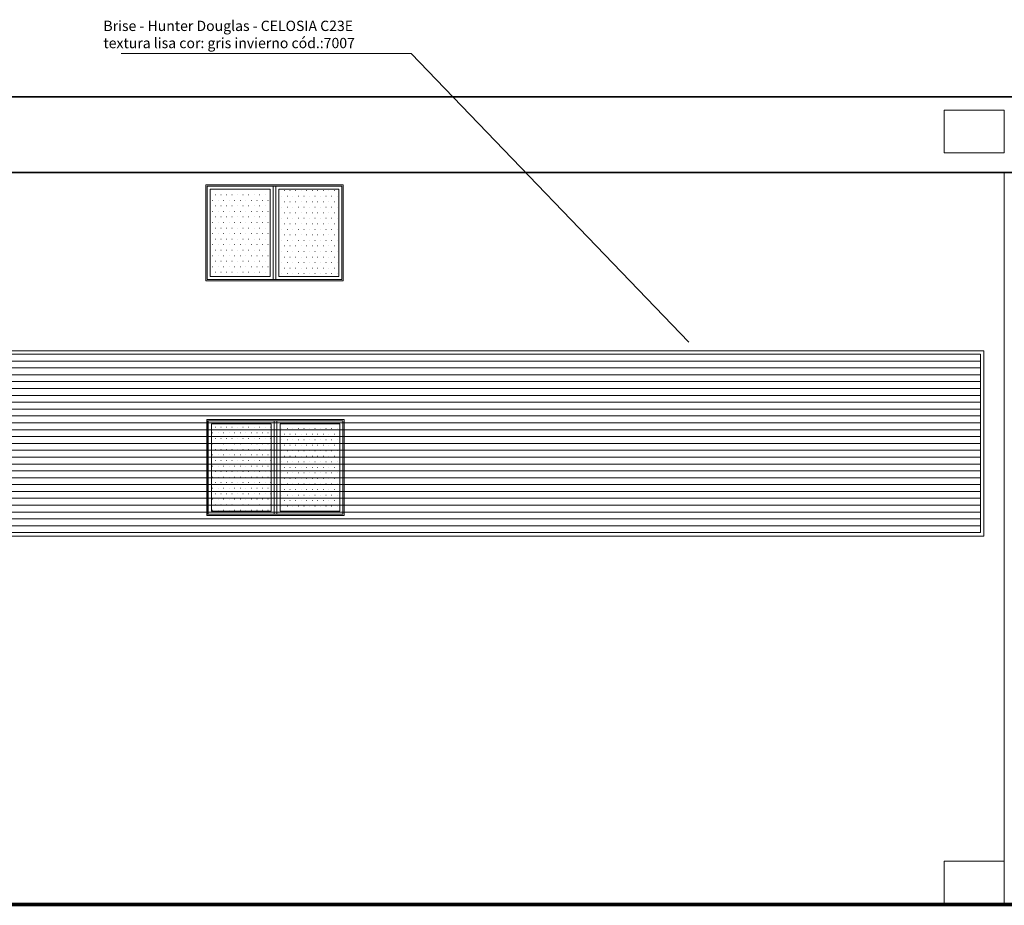
# Model space of a CAD drawing. Units: inches. Extents: x 6643 to 230932, y -24724 to 22459.
# Drawn here: x 182981 to 184415, y 15574 to 16865 of the extents above; entities that cross this region are included whole.
import ezdxf

# ---------------------------------------------------------------- set-up
doc = ezdxf.new("R2010")
doc.units = ezdxf.units.IN
doc.header["$MEASUREMENT"] = 0
for name, color, linetype, lineweight in [('ARQ_ALV_ALT', 7, 'Continuous', 50), ('ARQ_BRISE', 166, 'Continuous', 9), ('ARQ_ESQ_JAN', 3, 'Continuous', 9), ('ARQ_LAY_EQP', 150, 'Continuous', 9), ('ARQ_SMB_GER', 7, 'Continuous', 18), ('ARQ_VIS_01', 6, 'Continuous', 35), ('ARQ_VIS_02', 5, 'Continuous', 20)]:
    doc.layers.add(name, color=color, linetype=linetype, lineweight=lineweight)
doc.layers.add('ARQ_TXT_ESP', color=7, linetype='Continuous')
doc.styles.add('arial 50-3', font='arial.ttf', dxfattribs={"height": 0.15})

# ---------------------------------------------------------------- blocks, each defined once
blk = doc.blocks.new('Awning-Double_0002 - J1-JANELA 200x140_1-29-FACHADA BL S_AULA-2')
at = {"layer": 'ARQ_ESQ_JAN'}
h = blk.add_hatch(dxfattribs=at)
h.set_pattern_fill('FP1_5', color=256, style=0, pattern_type=2)
h.set_pattern_definition([(0, (-2987.468, 398.97), (4.032, -8.064), [0.335, -7.729])])
h.paths.add_polyline_path([(-3024, 636.6), (-3111.3, 636.6), (-3111.3, 509.3), (-3024, 509.3)], flags=0)
h = blk.add_hatch(dxfattribs=at)
h.set_pattern_fill('FP1_4', color=256, style=0, pattern_type=2)
h.set_pattern_definition([(0, (-2987.468, 398.97), (4.032, -8.065), [0.335, -7.729])])
h.paths.add_polyline_path([(-3011.3, 636.6), (-3011.3, 509.3), (-2924, 509.3), (-2924, 636.6)], flags=0)
for p, q in [((-2917.6, 643), (-3117.6, 643)), ((-3117.6, 643), (-3117.6, 503)), ((-3115.7, 504.9), (-3115.7, 641.1)), ((-3115.7, 641.1), (-2919.5, 641.1)), ((-3111.3, 636.6), (-3024, 636.6)), ((-3111.3, 509.3), (-3111.3, 636.6)), ((-3024, 636.6), (-3024, 509.3)), ((-3015.7, 641.1), (-3019.5, 641.1)), ((-3019.5, 641.1), (-3019.5, 504.9)), ((-3015.7, 504.9), (-3015.7, 641.1)), ((-3011.3, 636.6), (-2924, 636.6)), ((-3011.3, 509.3), (-3011.3, 636.6)), ((-2924, 636.6), (-2924, 509.3)), ((-2919.5, 641.1), (-2919.5, 504.9)), ((-2917.6, 503), (-2917.6, 643)), ((-3117.6, 503), (-2917.6, 503)), ((-2919.5, 504.9), (-3115.7, 504.9)), ((-3024, 509.3), (-3111.3, 509.3)), ((-3019.5, 504.9), (-3015.7, 504.9)), ((-2924, 509.3), (-3011.3, 509.3))]:
    blk.add_line(p, q, dxfattribs=at)

msp = doc.modelspace()

# ---------------------------------------------------------------- hatches: boundary and pattern name
at = {"layer": 'ARQ_BRISE'}
h = msp.add_hatch(dxfattribs=at)
h.set_pattern_fill('_USER', color=256, scale=10, style=0, pattern_type=0)
h.set_pattern_definition([(0, (182473.544, 16217.36), (0, 10), [])])
h.paths.add_polyline_path([(184380.559, 16377.36), (182325.129, 16377.36), (182325.129, 16247.36), (182325.129, 16117.36), (182614.38, 16117.36), (184380.559, 16117.36), (184380.559, 16247.36)])

# ---------------------------------------------------------------- linework, layer by layer
at = {"layer": 'ARQ_ALV_ALT', "ltscale": 0.1}
for p, q in [((185555.009, 15576.36), (180828.875, 15576.36)), ((185555.009, 15574.36), (182033.497, 15574.36))]:
    msp.add_line(p, q, dxfattribs=at)
at = {"layer": 'ARQ_BRISE'}
for points in [[(182320.129, 16112.36), (184385.559, 16112.36), (184385.559, 16382.36), (182320.129, 16382.36)], [(182325.129, 16117.36), (184380.559, 16117.36), (184380.559, 16377.36), (182325.129, 16377.36)]]:
    msp.add_lwpolyline(points, close=True, dxfattribs=at)
at = {"layer": 'ARQ_ESQ_JAN'}
for p, q in [((183252.154, 16624.265), (183252.154, 16484.265)), ((183452.154, 16624.265), (183252.154, 16624.265)), ((183252.154, 16484.265), (183452.154, 16484.265)), ((183253.897, 16282.36), (183253.897, 16142.36)), ((183453.897, 16282.36), (183253.897, 16282.36)), ((183253.897, 16282.36), (183253.897, 16142.36)), ((183453.897, 16282.36), (183253.897, 16282.36)), ((183253.897, 16142.36), (183453.897, 16142.36)), ((183253.897, 16142.36), (183453.897, 16142.36))]:
    msp.add_line(p, q, dxfattribs=at)
at = {"layer": 'ARQ_LAY_EQP'}
for points in [[(184327.909, 16670.7), (184414.909, 16670.7), (184414.909, 16733.043), (184327.909, 16733.043)], [(184327.909, 15576.36), (184414.909, 15576.36), (184414.909, 15638.703), (184327.909, 15638.703)]]:
    msp.add_lwpolyline(points, close=True, dxfattribs=at)
at = {"layer": 'ARQ_SMB_GER'}
for p, q in [((183493.509, 16815.631), (183551.474, 16815.631)), ((183551.474, 16815.631), (183955.934, 16394.863))]:
    msp.add_line(p, q, dxfattribs=at)
at = {"layer": 'ARQ_VIS_01'}
for p, q in [((182149.955, 16752.36), (184559.909, 16752.36)), ((182149.955, 16642.36), (184559.909, 16642.36))]:
    msp.add_line(p, q, dxfattribs=at)
at = {"layer": 'ARQ_VIS_02'}
msp.add_line((184414.909, 15576.36), (184414.909, 16642.36), dxfattribs=at)

# ---------------------------------------------------------------- block references
at = {"layer": 'ARQ_ESQ_JAN', "xscale": -1}
for p in [(180334.51, 15981.265), (180336.253, 15639.36), (180336.253, 15639.36)]:
    msp.add_blockref('Awning-Double_0002 - J1-JANELA 200x140_1-29-FACHADA BL S_AULA-2', p, dxfattribs=at)

# ---------------------------------------------------------------- texts
at = {"layer": 'ARQ_TXT_ESP', "insert": (183102.962, 16863.275), "char_height": 15, "attachment_point": 1, "style": 'arial 50-3', "bg_fill": 3, "box_fill_scale": 1.1, "bg_fill_color": 256, "bg_fill_true_color": 13158600, "bg_fill_transparency": 0}
msp.add_mtext('{\\fArial|b0|i0|c238|p34;Brise - Hunter Douglas - }CELOSIA C23E\\P{\\fArial|b0|i0|c238|p34;textura lisa cor: gris invierno cód.:7007}', dxfattribs=at)

# ---------------------------------------------------------------- next in the draw order: linework, layer by layer
at = {"layer": 'ARQ_SMB_GER'}
msp.add_line((183128.871, 16815.631), (183493.509, 16815.631), dxfattribs=at)

doc.saveas('drawing.dxf')
